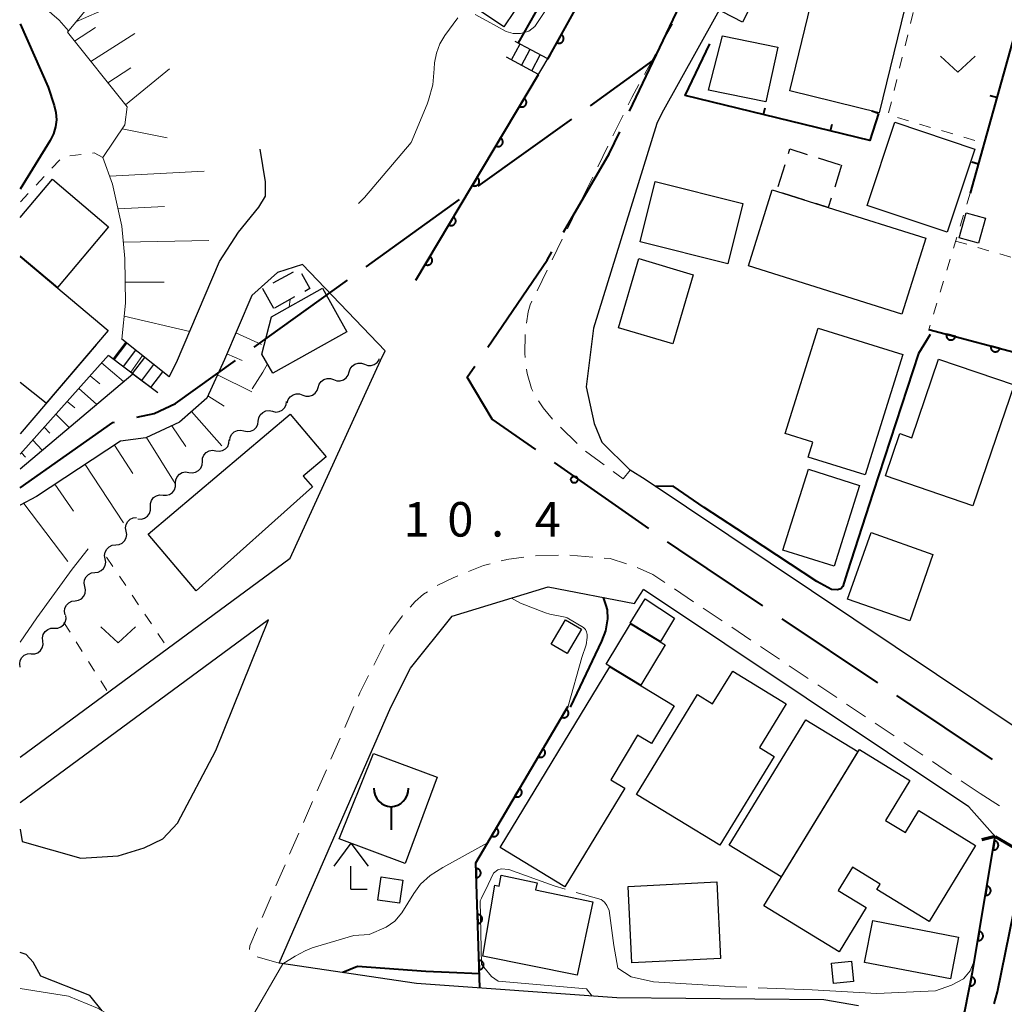
# Model space of a CAD drawing. Units: metres. Extents: x -76000 to -74000, y 31500 to 33000.
# Drawn here: x -76000 to -75893, y 31913 to 32020 of the extents above; entities that cross this region are included whole.
import ezdxf

# ---------------------------------------------------------------- set-up
doc = ezdxf.new("R2010")
doc.units = ezdxf.units.M
for name, color, linetype, lineweight in [('110600_大字・町・丁目界', 7, 'Continuous', 40), ('210100_道路縁(街区線)', 7, 'Continuous', 30), ('220300_道路橋(高架部)', 7, 'Continuous', 70), ('220399_道路橋(ひげ)', 7, 'Continuous', 70), ('221300_歩道', 7, 'Continuous', 30), ('221400_石段', 7, 'Continuous', 30), ('221499_石段(中)', 7, 'Continuous', 30), ('300100_普通建物', 7, 'Continuous', 30), ('300300_普通無壁舎', 7, 'Continuous', 30), ('351600_消防署', 7, 'Continuous', 40), ('420400_路傍祠', 7, 'Continuous', 30), ('510100_河川', 7, 'Continuous', 30), ('510200_細流', 7, 'Continuous', 30), ('610111_人工斜面(上)', 7, 'Continuous', 30), ('610199_人工斜面(ヒゲ)', 7, 'Continuous', 30), ('611100_コンクリート被覆(直落)', 7, 'Continuous', 30), ('613000_さく(未分類)', 7, 'Continuous', 30), ('614000_へい（未分類）', 7, 'Continuous', 40), ('630100_植生界', 7, 'Continuous', 30), ('631300_畑', 7, 'Continuous', 13), ('710100_等高線(計曲線)', 7, 'Continuous', 40), ('710200_等高線(主曲線)', 7, 'Continuous', 13), ('710300_等高線(補助曲線)', 7, 'Continuous', 13), ('731100_標石を有しない標高点', 7, 'Continuous', 40)]:
    doc.layers.add(name, color=color, linetype=linetype, lineweight=lineweight)
doc.styles.add('Style-WORKING', font='MS Gothic.ttf')

msp = doc.modelspace()

# ---------------------------------------------------------------- linework, layer by layer
at = {"layer": '110600_大字・町・丁目界', "linetype": 'Continuous', "lineweight": 40}
for p, q in [((-75938.017, 32010.983), (-75931.14, 32015.92)), ((-75950.203, 32002.236), (-75940.048, 32009.525)), ((-75962.388, 31993.489), (-75952.234, 32000.778)), ((-75974.574, 31984.742), (-75964.419, 31992.031)), ((-75931.673, 31965.017), (-75941.913, 31972.186)), ((-75906.787, 31948.264), (-75917.176, 31955.216)), ((-75894.321, 31939.923), (-75904.71, 31946.874))]:
    msp.add_line(p, q, dxfattribs=at)
at = {"layer": '110600_大字・町・丁目界', "linetype": 'Continuous', "lineweight": 40, "flags": 128}
for points in [[(-75933.757, 32010.405), (-75928.67, 32021.11), (-75928.363, 32021.681)], [(-75940.935, 31997.248), (-75935.97, 32005.75), (-75934.831, 32008.148)], [(-75949.179, 31984.725), (-75942.72, 31994.19), (-75942.195, 31995.089)], [(-75987.314, 31977.117), (-75985.43, 31977.52), (-75983.13, 31978.6), (-75976.605, 31983.284)], [(-75943.961, 31973.62), (-75948.69, 31976.93), (-75951.4, 31981.47), (-75950.588, 31982.66)], [(-76000, 31969.45), (-75989.92, 31976.56), (-75989.759, 31976.594)], [(-75919.254, 31956.606), (-75928.42, 31962.74), (-75929.625, 31963.584)], [(-75894.124, 31913.375), (-75893.77, 31914.65), (-75891.59, 31925.35), (-75891.519, 31925.597)]]:
    msp.add_lwpolyline(points, dxfattribs=at)
at = {"layer": '210100_道路縁(街区線)', "linetype": 'Continuous', "lineweight": 30, "flags": 128}
for points in [[(-75956.99, 31992.02), (-75942.4, 32016.52), (-75925.72, 32046.55), (-75921.42, 32053.87)], [(-75918.52, 32031.3), (-75930.25, 32010.18), (-75930.8, 32009.05), (-75937.67, 31986.79), (-75938.47, 31980.42), (-75937.59, 31976.45), (-75936.76, 31974.41), (-75933.71, 31971.36)], [(-75983.8, 31981.53), (-75983, 31983.09), (-75978.34, 31994.05), (-75976.29, 31997.25), (-75974.06, 31999.95), (-75973.35, 32001.16), (-75973.35, 32002.7), (-75973.92, 32006.26)], [(-75960.32, 31984.35), (-75969.3, 31993.72), (-75972.02, 31992.87), (-75974.82, 31990.37), (-75977.8, 31983.39), (-75979.73, 31979.18), (-75982.68, 31976.59), (-75986.33, 31974.89), (-75989.1, 31974.53), (-75998.23, 31968.52), (-76000, 31967.55)], [(-75991.74, 31984.99), (-76000, 31975.33)], [(-76000, 31940.17), (-75970.67, 31961.81), (-75960.82, 31983.28), (-75960.32, 31984.35)], [(-75990.42, 31983.86), (-76000, 31973.11)], [(-76000, 31971.51), (-75987.76, 31981.85), (-75985.05, 31979.81)], [(-75891.06, 31942.16), (-75891.31, 31943.07), (-75932.07, 31970.34), (-75933.71, 31971.36)], [(-75956.93, 31915.58), (-75971.84, 31917.78), (-75959.72, 31945.61), (-75957.59, 31949.84), (-75953.04, 31955.5), (-75942.61, 31958.67), (-75933.21, 31956.89), (-75932.23, 31958.41)], [(-75894, 31931.56), (-75896.88, 31934.77), (-75932.23, 31958.41)], [(-75999.8, 31931), (-75993.43, 31929.2), (-75989.34, 31929.46), (-75986.54, 31930.32), (-75984.51, 31931.28), (-75982.9, 31933.01), (-75978.75, 31940.89), (-75973.02, 31955.1), (-76000, 31935.2)], [(-76000, 31932.36), (-75999.8, 31931)], [(-75991.09, 31912.58), (-75992.45, 31914.28), (-75997.77, 31916.35), (-75998.59, 31917.9), (-75999.37, 31918.71), (-76000, 31918.93)], [(-75908.86, 31913.13), (-75912.65, 31913.81), (-75935.16, 31914), (-75956.93, 31915.58)]]:
    msp.add_lwpolyline(points, dxfattribs=at)
at = {"layer": '220300_道路橋(高架部)', "linetype": 'Continuous', "lineweight": 70, "flags": 128}
msp.add_lwpolyline([(-75894, 31931.56), (-75885.3, 31926.45)], dxfattribs=at)
at = {"layer": '220399_道路橋(ひげ)', "linetype": 'Continuous', "lineweight": 70, "flags": 128}
msp.add_lwpolyline([(-75894, 31931.56), (-75895.45, 31931.18)], dxfattribs=at)
at = {"layer": '221300_歩道', "linetype": 'Continuous', "lineweight": 13}
for p, q in [((-75930.322, 32017.666), (-75929.108, 32019.851)), ((-75932.143, 32014.388), (-75930.929, 32016.573)), ((-75935.572, 32007.72), (-75934.472, 32009.965)), ((-75937.221, 32004.352), (-75936.121, 32006.597)), ((-75938.869, 32000.984), (-75937.77, 32003.229)), ((-75940.518, 31997.616), (-75939.419, 31999.861)), ((-75942.167, 31994.248), (-75941.068, 31996.493)), ((-75943.816, 31990.88), (-75942.717, 31993.125)), ((-75939.467, 31974.274), (-75941.25, 31976.026)), ((-75936.532, 31971.952), (-75938.548, 31973.43)), ((-75943.999, 31962.041), (-75941.5, 31962.128)), ((-75932.924, 31960.78), (-75931.22, 31960.02)), ((-75929.919, 31959.15), (-75931.22, 31960.02)), ((-75926.802, 31957.066), (-75928.88, 31958.455)), ((-75923.685, 31954.981), (-75925.763, 31956.371)), ((-75920.568, 31952.897), (-75922.646, 31954.286)), ((-75961.561, 31950.179), (-75960.438, 31952.413)), ((-75917.451, 31950.812), (-75919.529, 31952.202)), ((-75914.333, 31948.727), (-75916.411, 31950.117)), ((-75911.216, 31946.643), (-75913.294, 31948.033)), ((-75964.723, 31943.382), (-75963.726, 31945.674)), ((-75908.099, 31944.558), (-75910.177, 31945.948)), ((-75904.982, 31942.474), (-75907.06, 31943.863)), ((-75966.22, 31939.943), (-75965.222, 31942.235)), ((-75901.864, 31940.389), (-75903.943, 31941.779)), ((-75898.747, 31938.305), (-75900.825, 31939.694)), ((-75967.717, 31936.505), (-75966.719, 31938.797)), ((-75895.63, 31936.22), (-75897.708, 31937.61)), ((-75895.63, 31936.22), (-75893.53, 31934.864)), ((-75969.213, 31933.066), (-75968.216, 31935.359)), ((-75970.71, 31929.628), (-75969.712, 31931.92)), ((-75972.207, 31926.19), (-75971.209, 31928.482)), ((-75973.703, 31922.751), (-75972.705, 31925.043)), ((-75971.84, 31917.78), (-75974.244, 31918.466))]:
    msp.add_line(p, q, dxfattribs=at)
at = {"layer": '221300_歩道', "linetype": 'Continuous', "lineweight": 13, "flags": 128}
for points in [[(-75933.923, 32011.088), (-75933.53, 32011.89), (-75932.75, 32013.295)], [(-75944.95, 31987.343), (-75944.77, 31988.57), (-75944.57, 31989.34), (-75944.366, 31989.757)], [(-75945.112, 31983.605), (-75945.13, 31984.04), (-75945.103, 31986.104)], [(-75944.284, 31979.967), (-75944.41, 31980.23), (-75944.89, 31981.86), (-75944.955, 31982.365)], [(-75942.142, 31976.902), (-75943.15, 31978.15), (-75943.652, 31978.892)], [(-75933.71, 31971.36), (-75934.47, 31970.44), (-75935.524, 31971.213)], [(-75947.704, 31961.507), (-75947.21, 31961.64), (-75947.15, 31961.66), (-75945.241, 31961.909)], [(-75940.25, 31962.13), (-75940.24, 31962.13), (-75937.76, 31961.914)], [(-75936.514, 31961.806), (-75935.87, 31961.75), (-75934.104, 31961.188)], [(-75951.269, 31960.362), (-75949.63, 31960.99), (-75948.911, 31961.183)], [(-75954.689, 31958.829), (-75954.61, 31958.88), (-75952.95, 31959.67), (-75952.429, 31959.896)], [(-75957.596, 31956.494), (-75957.06, 31957.09), (-75956.15, 31957.89), (-75955.74, 31958.153)], [(-75959.876, 31953.529), (-75959.75, 31953.78), (-75958.49, 31955.5), (-75958.432, 31955.565)], [(-75963.227, 31946.82), (-75963.07, 31947.18), (-75962.123, 31949.063)], [(-75975.075, 31919.281), (-75975.04, 31919.68), (-75974.202, 31921.605)]]:
    msp.add_lwpolyline(points, dxfattribs=at)
at = {"layer": '221400_石段', "linetype": 'Continuous', "lineweight": 30, "flags": 128}
for points in [[(-75942.65, 32016.1), (-75946.19, 32017.98)], [(-75943.66, 32014.39), (-75947.14, 32016.25)], [(-75983.8, 31981.53), (-75988.94, 31985.62)], [(-75990.38, 31983.84), (-75985.05, 31979.81)]]:
    msp.add_lwpolyline(points, dxfattribs=at)
at = {"layer": '221499_石段(中)', "linetype": 'Continuous', "lineweight": 30, "flags": 128}
for points in [[(-75946.6, 32015.96), (-75945.67, 32017.7)], [(-75945.49, 32015.37), (-75944.56, 32017.12)], [(-75944.39, 32014.78), (-75943.46, 32016.53)], [(-75989.78, 31983.38), (-75988.41, 31985.19)], [(-75988.78, 31982.63), (-75987.44, 31984.41)], [(-75987.79, 31981.88), (-75986.46, 31983.63)], [(-75986.79, 31981.12), (-75985.48, 31982.85)], [(-75985.79, 31980.37), (-75984.5, 31982.07)]]:
    msp.add_lwpolyline(points, dxfattribs=at)
at = {"layer": '300100_普通建物', "linetype": 'Continuous', "lineweight": 30, "flags": 128}
for points in [[(-75978.43, 32036.15), (-75967.5, 32052.44), (-75938.44, 32032.94), (-75947.41, 32019.56), (-75958.84, 32027.23), (-75960.8, 32024.32)], [(-75906.62, 32010.22), (-75916.33, 32012.59), (-75914.04, 32021.99), (-75916.17, 32022.51), (-75914.68, 32028.61), (-75907.36, 32026.82), (-75907.55, 32026.04), (-75903.02, 32024.93)], [(-75904.15, 31988.34), (-75920.83, 31993.58), (-75918.24, 32001.83), (-75917.77, 32001.68), (-75912.16, 31999.92), (-75901.56, 31996.59)], [(-75967.15, 31991.14), (-75964.5, 31986.4), (-75972.55, 31981.9), (-75973.74, 31983.98), (-75972.7, 31988.03)], [(-75916.85, 31975.35), (-75913.25, 31986.81), (-75904.06, 31983.93), (-75908.16, 31970.86), (-75914.34, 31972.8), (-75913.84, 31974.4)], [(-75891.95, 31980.65), (-75896.44, 31967.49), (-75905.95, 31970.74), (-75904.37, 31975.34), (-75903.08, 31974.9), (-75900.17, 31983.44)], [(-75980.86, 31958.24), (-75986.08, 31964.42), (-75970.64, 31977.44), (-75966.75, 31972.83), (-75969.24, 31970.73), (-75968.23, 31969.55)], [(-75947.81, 31930.34), (-75935.9, 31950), (-75928.9, 31945.76), (-75931.39, 31941.64), (-75932.88, 31942.55), (-75935.81, 31937.71), (-75934.29, 31936.79), (-75940.78, 31926.08)], [(-75922.54, 31949.53), (-75916.74, 31945.98), (-75919.65, 31941.22), (-75918.05, 31940.25), (-75923.96, 31930.59), (-75933.02, 31936.13), (-75926.39, 31946.98), (-75924.73, 31945.96)], [(-75919.17, 31924), (-75908.78, 31940.99), (-75903.29, 31937.63), (-75905.93, 31933.3), (-75903.77, 31931.98), (-75902.31, 31934.36), (-75896.14, 31930.58), (-75901.19, 31922.31), (-75906.88, 31925.79), (-75906.52, 31926.38), (-75909.52, 31928.21), (-75911.07, 31925.67), (-75908.04, 31923.82), (-75910.99, 31919)], [(-75939.44, 31916.46), (-75949.71, 31918.54), (-75948.42, 31926.25), (-75947.95, 31926.15), (-75947.7, 31927.33), (-75943.81, 31926.52), (-75943.97, 31925.75), (-75937.77, 31924.46)]]:
    msp.add_lwpolyline(points, close=True, dxfattribs=at)
for points in [[(-76000, 31998.85), (-75996.51, 32002.99), (-75990.39, 31997.83), (-75995.96, 31991.22), (-76000, 31994.63)], [(-76000, 31994.6), (-75990.44, 31986.55), (-75997.19, 31978.65), (-76000, 31980.91)]]:
    msp.add_lwpolyline(points, dxfattribs=at)
at = {"layer": '300100_普通建物', "linetype": 'Continuous', "lineweight": 30}
for points in [[(-75917.65, 32017.34), (-75918.94, 32011.4), (-75925.18, 32012.67), (-75923.67, 32018.58)], [(-75899.24, 31997.24), (-75907.93, 32000.14), (-75904.91, 32009.19), (-75896.22, 32006.28)], [(-75930.97, 32002.75), (-75921.44, 32000.35), (-75923.09, 31993.79), (-75932.62, 31996.19)], [(-75895.82, 31996.03), (-75897.94, 31996.62), (-75897.18, 31999.35), (-75895.06, 31998.77)], [(-75926.84, 31992.61), (-75929.06, 31985.1), (-75934.97, 31986.85), (-75932.75, 31994.36)], [(-75914.31, 31971.46), (-75908.75, 31969.72), (-75911.52, 31960.92), (-75917.08, 31962.67)], [(-75900.79, 31962.2), (-75903.3, 31954.98), (-75910.06, 31957.36), (-75907.49, 31964.59)], [(-75933.68, 31954.72), (-75932.06, 31957.4), (-75928.87, 31955.27), (-75930.41, 31952.73)], [(-75940.55, 31951.43), (-75942.3, 31952.47), (-75940.73, 31955.11), (-75938.99, 31954.08)], [(-75936.32, 31950.28), (-75933.65, 31954.68), (-75929.88, 31952.39), (-75932.55, 31947.99)], [(-75914.59, 31944.22), (-75908.96, 31940.78), (-75917.29, 31927.15), (-75922.92, 31930.59)], [(-75961.58, 31940.58), (-75954.67, 31938.01), (-75958.17, 31928.62), (-75965.34, 31931.29)], [(-75960.78, 31927.15), (-75958.41, 31926.81), (-75958.77, 31924.29), (-75961.14, 31924.63)], [(-75933.92, 31926.12), (-75924.29, 31926.61), (-75923.87, 31918.3), (-75933.5, 31917.82)], [(-75907.33, 31922.42), (-75898, 31920.61), (-75898.88, 31916.07), (-75908.21, 31917.87)], [(-75909.62, 31917.99), (-75909.41, 31915.79), (-75911.6, 31915.58), (-75911.81, 31917.78)]]:
    msp.add_3dface(points, dxfattribs=at)
at = {"layer": '300300_普通無壁舎', "linetype": 'Continuous', "lineweight": 30}
for p, q in [((-75920.535, 32021.906), (-75921.49, 32020.07)), ((-75917.607, 32002.202), (-75916.861, 32004.589)), ((-75913.261, 32005.323), (-75910.876, 32004.572)), ((-75910.71, 32004.52), (-75911.462, 32002.136)), ((-75914.714, 32000.721), (-75917.1, 32001.47)), ((-75972.487, 31991.72), (-75970.302, 31992.936)), ((-75970.17, 31990.199), (-75972.356, 31988.986))]:
    msp.add_line(p, q, dxfattribs=at)
at = {"layer": '300300_普通無壁舎', "linetype": 'Continuous', "lineweight": 30, "flags": 128}
for points in [[(-75921.49, 32020.07), (-75923.65, 32021.19), (-75923.619, 32021.249)], [(-75916.489, 32005.782), (-75916.33, 32006.29), (-75914.453, 32005.699)], [(-75911.837, 32000.943), (-75912.16, 31999.92), (-75913.521, 32000.347)], [(-75969.437, 31992.75), (-75968.53, 31991.11), (-75969.077, 31990.806)], [(-75972.42, 31988.95), (-75973.62, 31991.09), (-75973.579, 31991.113)]]:
    msp.add_lwpolyline(points, dxfattribs=at)
at = {"layer": '351600_消防署', "linetype": 'Continuous', "lineweight": 40, "flags": 128}
msp.add_lwpolyline([(-75959.68, 31934.79), (-75959.68, 31932.29)], dxfattribs=at)
at = {"layer": '351600_消防署', "linetype": 'Continuous', "lineweight": 40}
msp.add_ellipse((-75959.68, 31936.79), major_axis=(0, 2), ratio=0.9375, start_param=1.5707963, end_param=4.7121788, dxfattribs=at)
at = {"layer": '420400_路傍祠', "linetype": 'Continuous', "lineweight": 30}
for p, q in [((-75964.05, 31930.83), (-75965.926, 31928.33)), ((-75964.05, 31930.83), (-75962.176, 31928.33)), ((-75964.05, 31925.83), (-75962.3, 31925.83))]:
    msp.add_line(p, q, dxfattribs=at)
at = {"layer": '420400_路傍祠', "linetype": 'Continuous', "lineweight": 30, "flags": 128}
msp.add_lwpolyline([(-75964.05, 31925.83), (-75964.05, 31928.33)], dxfattribs=at)
at = {"layer": '510100_河川', "linetype": 'Continuous', "lineweight": 30, "flags": 128}
msp.add_lwpolyline([(-75905.9, 31785.8), (-75904.9, 31788.29), (-75904.24, 31792.93), (-75904.74, 31798.39), (-75906.55, 31804.84), (-75910.34, 31817.16), (-75915.72, 31835.08), (-75918.12, 31845.75), (-75919.35, 31853.72), (-75919.89, 31860.12), (-75919.32, 31866.71), (-75917.38, 31872.66), (-75914.21, 31880.02), (-75910.74, 31887.56), (-75907.31, 31894.03), (-75902.99, 31900.97), (-75899.36, 31907.44), (-75897.32, 31912.57), (-75896.49, 31916.8), (-75894, 31931.56)], dxfattribs=at)
at = {"layer": '510200_細流', "linetype": 'Continuous', "lineweight": 30, "flags": 128}
for points in [[(-75962.569, 31982.876), (-75962.225, 31982.747), (-75961.858, 31982.737), (-75961.507, 31982.845), (-75961.209, 31983.06), (-75960.995, 31983.358), (-75960.965, 31983.459)], [(-75965.927, 31981.207), (-75965.583, 31981.079), (-75965.216, 31981.069), (-75964.866, 31981.176), (-75964.567, 31981.391), (-75964.354, 31981.69), (-75964.248, 31982.041)], [(-75964.248, 31982.041), (-75964.142, 31982.393), (-75963.929, 31982.691), (-75963.63, 31982.906), (-75963.279, 31983.014), (-75962.913, 31983.004), (-75962.569, 31982.876)], [(-75967.606, 31980.373), (-75967.501, 31980.725), (-75967.287, 31981.023), (-75966.989, 31981.238), (-75966.638, 31981.345), (-75966.271, 31981.336), (-75965.927, 31981.207)], [(-75969.286, 31979.539), (-75968.942, 31979.41), (-75968.575, 31979.401), (-75968.224, 31979.508), (-75967.926, 31979.723), (-75967.712, 31980.021), (-75967.606, 31980.373)], [(-75972.583, 31977.767), (-75972.225, 31977.688), (-75971.86, 31977.73), (-75971.528, 31977.885), (-75971.263, 31978.14), (-75971.093, 31978.465), (-75971.037, 31978.828)], [(-75970.965, 31978.705), (-75970.859, 31979.056), (-75970.646, 31979.354), (-75970.347, 31979.57), (-75969.996, 31979.677), (-75969.63, 31979.667), (-75969.286, 31979.539)], [(-75974.13, 31976.707), (-75974.074, 31977.07), (-75973.904, 31977.395), (-75973.639, 31977.65), (-75973.307, 31977.805), (-75972.942, 31977.846), (-75972.583, 31977.767)], [(-75975.676, 31975.646), (-75975.317, 31975.567), (-75974.953, 31975.608), (-75974.62, 31975.764), (-75974.355, 31976.018), (-75974.185, 31976.344), (-75974.13, 31976.707)], [(-75977.222, 31974.585), (-75977.166, 31974.948), (-75976.997, 31975.273), (-75976.731, 31975.528), (-75976.399, 31975.683), (-75976.034, 31975.725), (-75975.676, 31975.646)], [(-75978.737, 31973.483), (-75978.373, 31973.432), (-75978.013, 31973.501), (-75977.694, 31973.682), (-75977.449, 31973.957), (-75977.305, 31974.294), (-75977.278, 31974.66)], [(-75980.197, 31972.306), (-75980.169, 31972.672), (-75980.025, 31973.009), (-75979.78, 31973.284), (-75979.461, 31973.464), (-75979.101, 31973.534), (-75978.737, 31973.483)], [(-75981.656, 31971.129), (-75981.292, 31971.078), (-75980.932, 31971.147), (-75980.613, 31971.328), (-75980.368, 31971.602), (-75980.224, 31971.94), (-75980.197, 31972.306)], [(-75983.116, 31969.952), (-75983.088, 31970.318), (-75982.944, 31970.655), (-75982.699, 31970.93), (-75982.38, 31971.11), (-75982.02, 31971.18), (-75981.656, 31971.129)], [(-75984.477, 31968.663), (-75984.111, 31968.641), (-75983.757, 31968.739), (-75983.453, 31968.945), (-75983.231, 31969.238), (-75983.114, 31969.586), (-75983.117, 31969.953)], [(-75985.838, 31967.373), (-75985.84, 31967.74), (-75985.723, 31968.088), (-75985.501, 31968.381), (-75985.197, 31968.587), (-75984.844, 31968.685), (-75984.477, 31968.663)], [(-75987.199, 31966.083), (-75986.832, 31966.061), (-75986.479, 31966.159), (-75986.175, 31966.365), (-75985.953, 31966.658), (-75985.836, 31967.006), (-75985.838, 31967.373)], [(-75988.489, 31964.729), (-75988.55, 31965.091), (-75988.49, 31965.453), (-75988.318, 31965.778), (-75988.051, 31966.03), (-75987.718, 31966.184), (-75987.352, 31966.221)], [(-75989.625, 31963.238), (-75989.26, 31963.275), (-75988.926, 31963.429), (-75988.659, 31963.68), (-75988.487, 31964.005), (-75988.428, 31964.367), (-75988.489, 31964.729)], [(-75990.761, 31961.746), (-75990.822, 31962.109), (-75990.763, 31962.47), (-75990.591, 31962.796), (-75990.323, 31963.047), (-75989.99, 31963.201), (-75989.625, 31963.238)], [(-75991.898, 31960.255), (-75991.532, 31960.292), (-75991.199, 31960.446), (-75990.932, 31960.697), (-75990.76, 31961.022), (-75990.7, 31961.384), (-75990.761, 31961.746)], [(-75992.969, 31958.716), (-75993.046, 31959.075), (-75993.004, 31959.439), (-75992.846, 31959.772), (-75992.591, 31960.036), (-75992.265, 31960.204), (-75991.902, 31960.258)], [(-75994.036, 31957.174), (-75993.672, 31957.228), (-75993.347, 31957.397), (-75993.091, 31957.66), (-75992.934, 31957.993), (-75992.891, 31958.357), (-75992.969, 31958.716)], [(-75995.102, 31955.632), (-75995.18, 31955.991), (-75995.137, 31956.356), (-75994.98, 31956.688), (-75994.725, 31956.952), (-75994.399, 31957.12), (-75994.036, 31957.174)], [(-75996.294, 31954.189), (-75995.926, 31954.197), (-75995.582, 31954.323), (-75995.296, 31954.553), (-75995.098, 31954.863), (-75995.01, 31955.219), (-75995.042, 31955.585)], [(-75997.545, 31952.792), (-75997.577, 31953.158), (-75997.489, 31953.514), (-75997.291, 31953.824), (-75997.005, 31954.054), (-75996.661, 31954.18), (-75996.294, 31954.189)], [(-75998.796, 31951.396), (-75998.429, 31951.404), (-75998.085, 31951.53), (-75997.798, 31951.76), (-75997.601, 31952.07), (-75997.513, 31952.426), (-75997.545, 31952.792)], [(-76000, 31949.96), (-76000.059, 31950.322), (-75999.998, 31950.684), (-75999.824, 31951.008), (-75999.556, 31951.259), (-75999.222, 31951.411), (-75998.857, 31951.446)]]:
    msp.add_lwpolyline(points, dxfattribs=at)
at = {"layer": '610111_人工斜面(上)', "linetype": 'Continuous', "lineweight": 13, "flags": 128}
for points in [[(-75991.01, 32005.35), (-75988.62, 32008.91), (-75988.36, 32010.85), (-75994.86, 32018.99), (-75991.57, 32022.99)], [(-75988.94, 31985.62), (-75988.57, 31989.52), (-75988.62, 31994.39), (-75988.96, 31997.9), (-75989.96, 32002.45), (-75991.01, 32005.35)], [(-76000, 31967.55), (-75998.23, 31968.52), (-75989.1, 31974.53), (-75986.33, 31974.89), (-75982.68, 31976.59), (-75979.73, 31979.18), (-75977.8, 31983.39), (-75974.82, 31990.37)], [(-76000, 31973.11), (-75990.42, 31983.86)]]:
    msp.add_lwpolyline(points, dxfattribs=at)
at = {"layer": '610199_人工斜面(ヒゲ)', "linetype": 'Continuous', "lineweight": 13, "flags": 128}
for points in [[(-75993.94, 32020.11), (-75990.31, 32021.7)], [(-75994.09, 32018.02), (-75991.83, 32019.48)], [(-75992.32, 32015.81), (-75987.53, 32018.83)], [(-75990.47, 32013.49), (-75987.97, 32015.1)], [(-75988.55, 32011.09), (-75983.79, 32014.98)], [(-75988.91, 32008.48), (-75984.04, 32007.5)], [(-75990.27, 32003.31), (-75980.02, 32003.87)], [(-75989.37, 31999.77), (-75984.32, 32000.04)], [(-75988.79, 31996.16), (-75979.51, 31996.32)], [(-75988.59, 31991.8), (-75984.34, 31991.81)], [(-75988.7, 31988.11), (-75981.58, 31986.43)], [(-75976.56, 31986.3), (-75973.78, 31985.03)], [(-75977.54, 31984), (-75975.89, 31983.3)], [(-75991.15, 31983.04), (-75988.76, 31981)], [(-75992.4, 31981.64), (-75991.36, 31980.74)], [(-75978.57, 31981.72), (-75974.84, 31979.89)], [(-75993.64, 31980.24), (-75991.7, 31978.53)], [(-75994.89, 31978.84), (-75994.07, 31978.15)], [(-75979.61, 31979.45), (-75977.83, 31978.33)], [(-75996.14, 31977.44), (-75994.67, 31976.02)], [(-75981.39, 31977.73), (-75978.07, 31974.01)], [(-75997.39, 31976.04), (-75996.78, 31975.4)], [(-75983.51, 31976.2), (-75981.99, 31973.96)], [(-75998.63, 31974.64), (-75997.62, 31973.53)], [(-75986.26, 31974.92), (-75983.14, 31969.93)], [(-75989.77, 31974.09), (-75987.75, 31971.02)], [(-75999.88, 31973.24), (-75999.44, 31972.8)], [(-75992.95, 31972), (-75988.77, 31965.63)], [(-75996.23, 31969.83), (-75994.21, 31966.9)], [(-75999.6, 31967.76), (-75994.84, 31961.43)]]:
    msp.add_lwpolyline(points, dxfattribs=at)
at = {"layer": '611100_コンクリート被覆(直落)', "linetype": 'Continuous', "lineweight": 40}
msp.add_line((-75956.99, 31992.02), (-75943.66, 32014.39), dxfattribs=at)
at = {"layer": '611100_コンクリート被覆(直落)', "linetype": 'Continuous', "lineweight": 40, "flags": 128}
for points in [[(-75942.65, 32016.1), (-75942.4, 32016.52), (-75925.72, 32046.55), (-75921.42, 32053.87)], [(-75901.24, 31986.66), (-75879.41, 31980.87), (-75856.21, 32054.51)], [(-75950.04, 31915.08), (-75950.47, 31928.7), (-75940.45, 31945.72)], [(-75905.9, 31785.8), (-75904.9, 31788.29), (-75904.24, 31792.93), (-75904.74, 31798.39), (-75906.55, 31804.84), (-75910.34, 31817.16), (-75915.72, 31835.08), (-75918.12, 31845.75), (-75919.35, 31853.72), (-75919.89, 31860.12), (-75919.32, 31866.71), (-75917.38, 31872.66), (-75914.21, 31880.02), (-75910.74, 31887.56), (-75907.31, 31894.03), (-75902.99, 31900.97), (-75899.36, 31907.44), (-75897.32, 31912.57), (-75896.49, 31916.8), (-75894, 31931.56)]]:
    msp.add_lwpolyline(points, dxfattribs=at)
for points in [[(-75941.181, 32018.715), (-75941.666, 32017.841), (-75941.627, 32017.821), (-75941.586, 32017.806), (-75941.545, 32017.793), (-75941.502, 32017.784), (-75941.459, 32017.78), (-75941.415, 32017.778), (-75941.372, 32017.78), (-75941.329, 32017.788), (-75941.286, 32017.797), (-75941.244, 32017.812), (-75941.204, 32017.828), (-75941.166, 32017.849), (-75941.13, 32017.874), (-75941.096, 32017.901), (-75941.064, 32017.931), (-75941.036, 32017.963), (-75941.009, 32017.998), (-75940.986, 32018.035), (-75940.967, 32018.075), (-75940.951, 32018.115), (-75940.939, 32018.156), (-75940.93, 32018.199), (-75940.925, 32018.243), (-75940.923, 32018.287), (-75940.926, 32018.33), (-75940.933, 32018.373), (-75940.942, 32018.416), (-75940.957, 32018.457), (-75940.973, 32018.497), (-75940.995, 32018.535), (-75941.019, 32018.572), (-75941.046, 32018.606), (-75941.076, 32018.638), (-75941.108, 32018.666), (-75941.143, 32018.692)], [(-75945.216, 32011.778), (-75945.728, 32010.919), (-75945.689, 32010.898), (-75945.649, 32010.881), (-75945.609, 32010.868), (-75945.566, 32010.857), (-75945.523, 32010.851), (-75945.479, 32010.849), (-75945.436, 32010.849), (-75945.393, 32010.855), (-75945.349, 32010.863), (-75945.308, 32010.877), (-75945.267, 32010.892), (-75945.228, 32010.912), (-75945.191, 32010.935), (-75945.156, 32010.961), (-75945.123, 32010.991), (-75945.094, 32011.022), (-75945.067, 32011.056), (-75945.043, 32011.093), (-75945.022, 32011.131), (-75945.005, 32011.171), (-75944.991, 32011.212), (-75944.981, 32011.255), (-75944.975, 32011.298), (-75944.972, 32011.342), (-75944.973, 32011.385), (-75944.979, 32011.428), (-75944.987, 32011.471), (-75945.001, 32011.513), (-75945.016, 32011.554), (-75945.036, 32011.593), (-75945.059, 32011.63), (-75945.085, 32011.665), (-75945.114, 32011.697), (-75945.146, 32011.727), (-75945.18, 32011.754)], [(-75947.776, 32007.483), (-75948.288, 32006.624), (-75948.249, 32006.603), (-75948.209, 32006.586), (-75948.168, 32006.572), (-75948.126, 32006.562), (-75948.082, 32006.556), (-75948.039, 32006.553), (-75947.995, 32006.554), (-75947.952, 32006.56), (-75947.909, 32006.568), (-75947.867, 32006.582), (-75947.827, 32006.597), (-75947.788, 32006.617), (-75947.751, 32006.64), (-75947.716, 32006.666), (-75947.683, 32006.695), (-75947.654, 32006.727), (-75947.627, 32006.761), (-75947.602, 32006.797), (-75947.581, 32006.836), (-75947.565, 32006.876), (-75947.551, 32006.917), (-75947.541, 32006.96), (-75947.535, 32007.003), (-75947.532, 32007.046), (-75947.533, 32007.09), (-75947.538, 32007.133), (-75947.547, 32007.176), (-75947.56, 32007.218), (-75947.575, 32007.259), (-75947.595, 32007.297), (-75947.619, 32007.334), (-75947.644, 32007.37), (-75947.674, 32007.402), (-75947.705, 32007.431), (-75947.739, 32007.459)], [(-75950.335, 32003.188), (-75950.847, 32002.329), (-75950.808, 32002.308), (-75950.768, 32002.291), (-75950.728, 32002.277), (-75950.685, 32002.267), (-75950.642, 32002.261), (-75950.598, 32002.258), (-75950.555, 32002.259), (-75950.512, 32002.265), (-75950.468, 32002.273), (-75950.427, 32002.286), (-75950.386, 32002.302), (-75950.347, 32002.322), (-75950.31, 32002.345), (-75950.275, 32002.371), (-75950.242, 32002.4), (-75950.213, 32002.432), (-75950.186, 32002.465), (-75950.162, 32002.502), (-75950.141, 32002.541), (-75950.124, 32002.581), (-75950.11, 32002.622), (-75950.1, 32002.664), (-75950.094, 32002.707), (-75950.091, 32002.751), (-75950.092, 32002.795), (-75950.098, 32002.838), (-75950.106, 32002.881), (-75950.119, 32002.923), (-75950.135, 32002.963), (-75950.155, 32003.002), (-75950.178, 32003.039), (-75950.204, 32003.074), (-75950.233, 32003.107), (-75950.265, 32003.136), (-75950.299, 32003.163)], [(-75952.895, 31998.892), (-75953.407, 31998.033), (-75953.368, 31998.013), (-75953.328, 31997.996), (-75953.287, 31997.982), (-75953.244, 31997.972), (-75953.201, 31997.966), (-75953.158, 31997.963), (-75953.114, 31997.964), (-75953.071, 31997.97), (-75953.028, 31997.978), (-75952.986, 31997.991), (-75952.945, 31998.006), (-75952.907, 31998.026), (-75952.87, 31998.05), (-75952.835, 31998.075), (-75952.802, 31998.105), (-75952.773, 31998.136), (-75952.746, 31998.17), (-75952.721, 31998.207), (-75952.7, 31998.246), (-75952.684, 31998.286), (-75952.67, 31998.326), (-75952.659, 31998.369), (-75952.654, 31998.412), (-75952.651, 31998.456), (-75952.652, 31998.5), (-75952.657, 31998.543), (-75952.665, 31998.586), (-75952.679, 31998.628), (-75952.694, 31998.668), (-75952.714, 31998.707), (-75952.738, 31998.744), (-75952.763, 31998.779), (-75952.793, 31998.812), (-75952.824, 31998.841), (-75952.858, 31998.868)], [(-75955.454, 31994.597), (-75955.966, 31993.738), (-75955.927, 31993.717), (-75955.887, 31993.7), (-75955.847, 31993.687), (-75955.804, 31993.676), (-75955.761, 31993.67), (-75955.717, 31993.668), (-75955.674, 31993.668), (-75955.631, 31993.674), (-75955.587, 31993.682), (-75955.546, 31993.696), (-75955.505, 31993.711), (-75955.466, 31993.731), (-75955.429, 31993.754), (-75955.394, 31993.78), (-75955.361, 31993.81), (-75955.332, 31993.841), (-75955.305, 31993.875), (-75955.281, 31993.912), (-75955.26, 31993.95), (-75955.243, 31993.991), (-75955.229, 31994.031), (-75955.219, 31994.074), (-75955.213, 31994.117), (-75955.21, 31994.161), (-75955.211, 31994.204), (-75955.217, 31994.247), (-75955.225, 31994.291), (-75955.238, 31994.332), (-75955.254, 31994.373), (-75955.274, 31994.412), (-75955.297, 31994.449), (-75955.323, 31994.484), (-75955.352, 31994.517), (-75955.384, 31994.546), (-75955.418, 31994.573)], [(-75898.34, 31985.891), (-75899.307, 31986.147), (-75899.316, 31986.104), (-75899.321, 31986.061), (-75899.323, 31986.018), (-75899.322, 31985.974), (-75899.316, 31985.931), (-75899.306, 31985.888), (-75899.293, 31985.847), (-75899.276, 31985.807), (-75899.256, 31985.768), (-75899.232, 31985.731), (-75899.206, 31985.696), (-75899.176, 31985.665), (-75899.144, 31985.635), (-75899.109, 31985.609), (-75899.072, 31985.585), (-75899.034, 31985.566), (-75898.994, 31985.549), (-75898.952, 31985.536), (-75898.909, 31985.526), (-75898.866, 31985.521), (-75898.823, 31985.519), (-75898.779, 31985.521), (-75898.736, 31985.527), (-75898.693, 31985.536), (-75898.651, 31985.549), (-75898.611, 31985.567), (-75898.572, 31985.586), (-75898.536, 31985.611), (-75898.501, 31985.637), (-75898.469, 31985.666), (-75898.44, 31985.699), (-75898.413, 31985.733), (-75898.39, 31985.771), (-75898.37, 31985.809), (-75898.353, 31985.849)], [(-75893.507, 31984.609), (-75894.474, 31984.865), (-75894.483, 31984.822), (-75894.489, 31984.779), (-75894.491, 31984.736), (-75894.489, 31984.692), (-75894.483, 31984.649), (-75894.473, 31984.607), (-75894.461, 31984.565), (-75894.443, 31984.525), (-75894.424, 31984.486), (-75894.399, 31984.449), (-75894.373, 31984.415), (-75894.343, 31984.383), (-75894.311, 31984.353), (-75894.276, 31984.327), (-75894.239, 31984.303), (-75894.201, 31984.284), (-75894.161, 31984.267), (-75894.119, 31984.254), (-75894.076, 31984.245), (-75894.033, 31984.239), (-75893.99, 31984.237), (-75893.946, 31984.239), (-75893.903, 31984.245), (-75893.86, 31984.255), (-75893.818, 31984.267), (-75893.779, 31984.285), (-75893.739, 31984.304), (-75893.703, 31984.329), (-75893.668, 31984.355), (-75893.636, 31984.385), (-75893.607, 31984.417), (-75893.58, 31984.451), (-75893.557, 31984.489), (-75893.537, 31984.527), (-75893.521, 31984.567)], [(-75940.641, 31945.395), (-75941.149, 31944.533), (-75941.11, 31944.513), (-75941.07, 31944.496), (-75941.029, 31944.482), (-75940.986, 31944.472), (-75940.943, 31944.467), (-75940.899, 31944.464), (-75940.856, 31944.465), (-75940.813, 31944.471), (-75940.77, 31944.479), (-75940.728, 31944.493), (-75940.687, 31944.509), (-75940.649, 31944.529), (-75940.612, 31944.552), (-75940.577, 31944.578), (-75940.544, 31944.608), (-75940.515, 31944.639), (-75940.488, 31944.673), (-75940.464, 31944.71), (-75940.444, 31944.749), (-75940.427, 31944.789), (-75940.413, 31944.83), (-75940.403, 31944.873), (-75940.398, 31944.916), (-75940.395, 31944.96), (-75940.396, 31945.003), (-75940.402, 31945.046), (-75940.41, 31945.089), (-75940.424, 31945.131), (-75940.44, 31945.172), (-75940.46, 31945.21), (-75940.483, 31945.247), (-75940.509, 31945.282), (-75940.539, 31945.315), (-75940.57, 31945.344), (-75940.604, 31945.371)], [(-75943.178, 31941.086), (-75943.685, 31940.224), (-75943.646, 31940.204), (-75943.606, 31940.187), (-75943.566, 31940.174), (-75943.523, 31940.163), (-75943.48, 31940.158), (-75943.436, 31940.155), (-75943.392, 31940.156), (-75943.349, 31940.162), (-75943.306, 31940.171), (-75943.265, 31940.184), (-75943.224, 31940.2), (-75943.185, 31940.22), (-75943.148, 31940.244), (-75943.113, 31940.269), (-75943.081, 31940.299), (-75943.052, 31940.331), (-75943.025, 31940.365), (-75943.001, 31940.402), (-75942.98, 31940.441), (-75942.964, 31940.481), (-75942.95, 31940.521), (-75942.94, 31940.564), (-75942.934, 31940.607), (-75942.932, 31940.651), (-75942.933, 31940.695), (-75942.939, 31940.738), (-75942.947, 31940.781), (-75942.961, 31940.822), (-75942.976, 31940.863), (-75942.997, 31940.902), (-75943.02, 31940.939), (-75943.046, 31940.974), (-75943.075, 31941.006), (-75943.107, 31941.035), (-75943.141, 31941.062)], [(-75945.715, 31936.777), (-75946.222, 31935.916), (-75946.183, 31935.895), (-75946.143, 31935.878), (-75946.102, 31935.865), (-75946.059, 31935.855), (-75946.016, 31935.849), (-75945.973, 31935.847), (-75945.929, 31935.848), (-75945.886, 31935.854), (-75945.843, 31935.862), (-75945.801, 31935.876), (-75945.761, 31935.891), (-75945.722, 31935.911), (-75945.685, 31935.935), (-75945.65, 31935.961), (-75945.618, 31935.99), (-75945.589, 31936.022), (-75945.562, 31936.056), (-75945.537, 31936.093), (-75945.517, 31936.132), (-75945.5, 31936.172), (-75945.487, 31936.213), (-75945.477, 31936.255), (-75945.471, 31936.299), (-75945.468, 31936.342), (-75945.469, 31936.386), (-75945.475, 31936.429), (-75945.484, 31936.472), (-75945.497, 31936.514), (-75945.513, 31936.554), (-75945.533, 31936.593), (-75945.557, 31936.63), (-75945.583, 31936.665), (-75945.612, 31936.697), (-75945.644, 31936.726), (-75945.678, 31936.753)], [(-75948.251, 31932.469), (-75948.759, 31931.607), (-75948.72, 31931.586), (-75948.68, 31931.57), (-75948.639, 31931.556), (-75948.596, 31931.546), (-75948.553, 31931.54), (-75948.509, 31931.538), (-75948.466, 31931.539), (-75948.423, 31931.545), (-75948.38, 31931.553), (-75948.338, 31931.567), (-75948.297, 31931.582), (-75948.259, 31931.603), (-75948.222, 31931.626), (-75948.187, 31931.652), (-75948.154, 31931.682), (-75948.125, 31931.713), (-75948.098, 31931.747), (-75948.074, 31931.784), (-75948.054, 31931.823), (-75948.037, 31931.863), (-75948.023, 31931.904), (-75948.013, 31931.947), (-75948.008, 31931.99), (-75948.005, 31932.034), (-75948.006, 31932.077), (-75948.012, 31932.12), (-75948.02, 31932.163), (-75948.034, 31932.205), (-75948.05, 31932.245), (-75948.07, 31932.284), (-75948.093, 31932.321), (-75948.119, 31932.356), (-75948.149, 31932.389), (-75948.18, 31932.418), (-75948.214, 31932.445)], [(-75894.08, 31931.088), (-75894.246, 31930.102), (-75894.202, 31930.097), (-75894.159, 31930.095), (-75894.116, 31930.097), (-75894.072, 31930.103), (-75894.03, 31930.113), (-75893.988, 31930.126), (-75893.948, 31930.143), (-75893.91, 31930.164), (-75893.873, 31930.187), (-75893.839, 31930.215), (-75893.806, 31930.244), (-75893.777, 31930.276), (-75893.751, 31930.312), (-75893.728, 31930.348), (-75893.708, 31930.387), (-75893.692, 31930.427), (-75893.679, 31930.469), (-75893.67, 31930.512), (-75893.664, 31930.555), (-75893.663, 31930.599), (-75893.665, 31930.642), (-75893.671, 31930.685), (-75893.681, 31930.728), (-75893.694, 31930.769), (-75893.711, 31930.81), (-75893.732, 31930.848), (-75893.755, 31930.885), (-75893.783, 31930.919), (-75893.812, 31930.951), (-75893.844, 31930.98), (-75893.879, 31931.007), (-75893.916, 31931.03), (-75893.955, 31931.05), (-75893.995, 31931.066), (-75894.037, 31931.079)], [(-75950.45, 31928.074), (-75950.419, 31927.074), (-75950.375, 31927.077), (-75950.332, 31927.085), (-75950.29, 31927.095), (-75950.249, 31927.109), (-75950.209, 31927.128), (-75950.171, 31927.149), (-75950.135, 31927.173), (-75950.102, 31927.201), (-75950.069, 31927.231), (-75950.042, 31927.265), (-75950.016, 31927.3), (-75949.994, 31927.338), (-75949.975, 31927.377), (-75949.959, 31927.418), (-75949.948, 31927.46), (-75949.94, 31927.502), (-75949.935, 31927.546), (-75949.935, 31927.59), (-75949.938, 31927.633), (-75949.945, 31927.676), (-75949.956, 31927.718), (-75949.97, 31927.76), (-75949.988, 31927.799), (-75950.01, 31927.837), (-75950.034, 31927.874), (-75950.062, 31927.907), (-75950.092, 31927.939), (-75950.126, 31927.967), (-75950.161, 31927.993), (-75950.198, 31928.014), (-75950.238, 31928.033), (-75950.278, 31928.049), (-75950.321, 31928.061), (-75950.363, 31928.068), (-75950.406, 31928.073)], [(-75894.911, 31926.158), (-75895.078, 31925.172), (-75895.034, 31925.166), (-75894.991, 31925.165), (-75894.948, 31925.167), (-75894.904, 31925.173), (-75894.862, 31925.183), (-75894.82, 31925.196), (-75894.78, 31925.213), (-75894.742, 31925.234), (-75894.704, 31925.257), (-75894.67, 31925.284), (-75894.638, 31925.313), (-75894.609, 31925.346), (-75894.583, 31925.381), (-75894.56, 31925.418), (-75894.54, 31925.457), (-75894.524, 31925.497), (-75894.511, 31925.538), (-75894.502, 31925.581), (-75894.496, 31925.625), (-75894.495, 31925.669), (-75894.497, 31925.711), (-75894.503, 31925.755), (-75894.513, 31925.797), (-75894.526, 31925.839), (-75894.543, 31925.879), (-75894.563, 31925.917), (-75894.587, 31925.955), (-75894.614, 31925.989), (-75894.643, 31926.021), (-75894.676, 31926.05), (-75894.711, 31926.076), (-75894.748, 31926.1), (-75894.787, 31926.119), (-75894.827, 31926.135), (-75894.868, 31926.148)], [(-75950.292, 31923.076), (-75950.261, 31922.077), (-75950.217, 31922.08), (-75950.174, 31922.087), (-75950.132, 31922.098), (-75950.091, 31922.112), (-75950.051, 31922.13), (-75950.013, 31922.151), (-75949.977, 31922.176), (-75949.944, 31922.204), (-75949.912, 31922.234), (-75949.884, 31922.268), (-75949.858, 31922.302), (-75949.836, 31922.34), (-75949.817, 31922.38), (-75949.802, 31922.42), (-75949.79, 31922.463), (-75949.782, 31922.505), (-75949.778, 31922.548), (-75949.777, 31922.592), (-75949.78, 31922.636), (-75949.788, 31922.679), (-75949.798, 31922.72), (-75949.812, 31922.762), (-75949.831, 31922.801), (-75949.852, 31922.84), (-75949.876, 31922.876), (-75949.904, 31922.909), (-75949.934, 31922.941), (-75949.968, 31922.969), (-75950.003, 31922.995), (-75950.04, 31923.017), (-75950.08, 31923.036), (-75950.121, 31923.051), (-75950.163, 31923.063), (-75950.205, 31923.071), (-75950.248, 31923.075)], [(-75895.743, 31921.227), (-75895.909, 31920.241), (-75895.866, 31920.236), (-75895.822, 31920.235), (-75895.779, 31920.237), (-75895.736, 31920.242), (-75895.694, 31920.252), (-75895.652, 31920.266), (-75895.611, 31920.282), (-75895.573, 31920.303), (-75895.536, 31920.326), (-75895.502, 31920.354), (-75895.47, 31920.383), (-75895.441, 31920.416), (-75895.415, 31920.451), (-75895.391, 31920.487), (-75895.371, 31920.527), (-75895.356, 31920.567), (-75895.343, 31920.608), (-75895.333, 31920.651), (-75895.328, 31920.695), (-75895.327, 31920.738), (-75895.329, 31920.781), (-75895.334, 31920.825), (-75895.345, 31920.867), (-75895.358, 31920.909), (-75895.374, 31920.949), (-75895.395, 31920.987), (-75895.418, 31921.024), (-75895.446, 31921.059), (-75895.475, 31921.091), (-75895.508, 31921.12), (-75895.543, 31921.146), (-75895.579, 31921.169), (-75895.619, 31921.189), (-75895.659, 31921.205), (-75895.7, 31921.218)], [(-75950.135, 31918.079), (-75950.103, 31917.079), (-75950.059, 31917.082), (-75950.016, 31917.09), (-75949.975, 31917.1), (-75949.933, 31917.114), (-75949.894, 31917.133), (-75949.855, 31917.154), (-75949.819, 31917.178), (-75949.786, 31917.206), (-75949.754, 31917.236), (-75949.726, 31917.27), (-75949.7, 31917.305), (-75949.678, 31917.343), (-75949.659, 31917.382), (-75949.644, 31917.423), (-75949.632, 31917.465), (-75949.624, 31917.507), (-75949.62, 31917.55), (-75949.619, 31917.595), (-75949.623, 31917.638), (-75949.63, 31917.681), (-75949.64, 31917.723), (-75949.655, 31917.765), (-75949.673, 31917.804), (-75949.694, 31917.842), (-75949.718, 31917.879), (-75949.746, 31917.912), (-75949.776, 31917.944), (-75949.81, 31917.972), (-75949.845, 31917.998), (-75949.883, 31918.019), (-75949.922, 31918.038), (-75949.963, 31918.054), (-75950.005, 31918.066), (-75950.047, 31918.073), (-75950.091, 31918.078)], [(-75896.588, 31916.299), (-75896.781, 31915.318), (-75896.737, 31915.312), (-75896.694, 31915.309), (-75896.651, 31915.31), (-75896.607, 31915.315), (-75896.565, 31915.324), (-75896.523, 31915.336), (-75896.482, 31915.351), (-75896.443, 31915.371), (-75896.405, 31915.393), (-75896.37, 31915.42), (-75896.337, 31915.448), (-75896.308, 31915.48), (-75896.281, 31915.514), (-75896.256, 31915.55), (-75896.235, 31915.589), (-75896.218, 31915.629), (-75896.204, 31915.67), (-75896.194, 31915.712), (-75896.187, 31915.756), (-75896.185, 31915.799), (-75896.186, 31915.842), (-75896.19, 31915.886), (-75896.199, 31915.929), (-75896.211, 31915.971), (-75896.227, 31916.011), (-75896.247, 31916.05), (-75896.269, 31916.088), (-75896.296, 31916.123), (-75896.324, 31916.156), (-75896.356, 31916.186), (-75896.39, 31916.213), (-75896.426, 31916.237), (-75896.465, 31916.258), (-75896.504, 31916.275), (-75896.545, 31916.289)]]:
    msp.add_lwpolyline(points, close=True, dxfattribs=at)
at = {"layer": '613000_さく(未分類)', "linetype": 'Continuous', "lineweight": 40}
msp.add_line((-75945.83, 32017.82), (-75943.385, 32022.181), dxfattribs=at)
at = {"layer": '614000_へい（未分類）', "linetype": 'Continuous', "lineweight": 40}
for p, q in [((-75893.826, 32011.868), (-75894.549, 32012.069)), ((-75919.204, 32010.013), (-75919.026, 32010.742)), ((-75906.69, 32010.15), (-75907.404, 32010.38)), ((-75911.916, 32008.24), (-75911.739, 32008.969)), ((-75895.841, 32004.643), (-75896.563, 32004.845))]:
    msp.add_line(p, q, dxfattribs=at)
at = {"layer": '614000_へい（未分類）', "linetype": 'Continuous', "lineweight": 40, "flags": 128}
for points in [[(-75901.74, 32025.98), (-75890.85, 32022.54), (-75896.72, 32001.49)], [(-75906.69, 32010.15), (-75907.64, 32007.2), (-75927.7, 32012.08), (-75925.03, 32017.7)]]:
    msp.add_lwpolyline(points, dxfattribs=at)
at = {"layer": '630100_植生界', "linetype": 'Continuous', "lineweight": 13}
for p, q in [((-75902.926, 32021.123), (-75903.223, 32019.908)), ((-75903.519, 32018.694), (-75903.816, 32017.48)), ((-75904.112, 32016.265), (-75904.409, 32015.051)), ((-75904.705, 32013.837), (-75905.002, 32012.623)), ((-75905.299, 32011.408), (-75905.595, 32010.194)), ((-75904.624, 32009.707), (-75903.426, 32009.35)), ((-75902.228, 32008.993), (-75901.03, 32008.635)), ((-75899.832, 32008.278), (-75898.634, 32007.921)), ((-75897.436, 32007.564), (-75896.238, 32007.207)), ((-75993.376, 32005.691), (-75994.619, 32005.552)), ((-75995.702, 32005.096), (-75996.559, 32004.185)), ((-75997.416, 32003.275), (-75998.273, 32002.365)), ((-75999.129, 32001.455), (-75999.986, 32000.545)), ((-75896.72, 32001.49), (-75897.084, 32000.294)), ((-75897.449, 31999.099), (-75897.813, 31997.903)), ((-75898.178, 31996.707), (-75898.542, 31995.512)), ((-75898.31, 31996.28), (-75897.11, 31995.929)), ((-75895.911, 31995.577), (-75894.711, 31995.226)), ((-75898.907, 31994.316), (-75899.271, 31993.12)), ((-75893.512, 31994.875), (-75892.312, 31994.523)), ((-75899.635, 31991.924), (-75900, 31990.729)), ((-75900.364, 31989.533), (-75900.729, 31988.337)), ((-75901.093, 31987.142), (-75901.24, 31986.66)), ((-75990.62, 31961.93), (-75989.923, 31960.892)), ((-75989.226, 31959.854), (-75988.53, 31958.817)), ((-75987.833, 31957.779), (-75987.136, 31956.741)), ((-75986.439, 31955.703), (-75985.743, 31954.665)), ((-75994.586, 31953.757), (-75995.252, 31954.815)), ((-75985.046, 31953.628), (-75984.349, 31952.59)), ((-75993.254, 31951.641), (-75993.92, 31952.699)), ((-75991.922, 31949.526), (-75992.588, 31950.584)), ((-75990.59, 31947.41), (-75991.256, 31948.468))]:
    msp.add_line(p, q, dxfattribs=at)
at = {"layer": '630100_植生界', "linetype": 'Continuous', "lineweight": 13, "flags": 128}
msp.add_lwpolyline([(-75991.01, 32005.35), (-75991.95, 32005.85), (-75992.134, 32005.829)], dxfattribs=at)
at = {"layer": '631300_畑', "linetype": 'Continuous', "lineweight": 13, "flags": 128}
for points in [[(-75899.955, 32016.385), (-75898.08, 32014.635), (-75896.205, 32016.385)], [(-75991.225, 31954.335), (-75989.35, 31952.585), (-75987.475, 31954.335)]]:
    msp.add_lwpolyline(points, dxfattribs=at)
at = {"layer": '710100_等高線(計曲線)', "linetype": 'Continuous', "lineweight": 40, "flags": 128}
for points, elevation in [([(-76000, 32019.87), (-75996.97, 32013), (-75996.3, 32011), (-75996.12, 32010.24), (-75996.07, 32009.46), (-75996.15, 32008.68), (-75996.38, 32007.93), (-75996.74, 32007.21), (-76000, 32001.93)], 20), ([(-75901.09, 31986.1), (-75901.78, 31985.01), (-75902.36, 31984.06), (-75907.27, 31968.97), (-75910.1, 31960.25), (-75910.59, 31958.74), (-75910.8, 31958.47), (-75911.16, 31958.35), (-75911.81, 31958.4), (-75913.39, 31959.25), (-75922.09, 31965), (-75925.64, 31967.31), (-75929.02, 31969.63), (-75930.93, 31969.58)], 10), ([(-75936.62, 31957.54), (-75936.34, 31956.66), (-75936.2, 31956.17), (-75936.16, 31955.21), (-75936.38, 31953.89), (-75936.82, 31952.79), (-75940.17, 31945.68)], 10), ([(-75940.17, 31945.68), (-75940.22, 31945.59)], 10), ([(-75950.09, 31916.63), (-75953.38, 31916.76), (-75955.91, 31916.88), (-75963.34, 31917.4), (-75964.93, 31916.76)], 10)]:
    msp.add_lwpolyline(points, dxfattribs=dict(at, elevation=elevation))
at = {"layer": '710200_等高線(主曲線)', "linetype": 'Continuous', "lineweight": 13, "flags": 128}
for points, elevation in [([(-75938.33, 32028.22), (-75944.04, 32019.58), (-75944.7, 32019.09), (-75945.63, 32018.83), (-75946.43, 32018.83), (-75947.17, 32019.05), (-75949.28, 32020.2), (-75950.53, 32020.9)], 12), ([(-76000, 32024.03), (-75998.43, 32022.6), (-75995.75, 32020.28), (-75994.74, 32019.13)], 18), ([(-75952.44, 32020.54), (-75953.83, 32018.62), (-75954.38, 32017.7), (-75954.76, 32016.69), (-75954.97, 32015.63), (-75955, 32015), (-75955.15, 32013.27), (-75955.6, 32011.59), (-75955.77, 32011.16), (-75957.51, 32007), (-75962.58, 32001), (-75963.22, 32000.34)], 12), ([(-75970.66, 31989.93), (-75970.77, 31989.12)], 12), ([(-75989.9, 31983.47), (-75988.53, 31985.3)], 18), ([(-75986.71, 31983.85), (-75987.99, 31982.02)], 16), ([(-75973.13, 31982.92), (-75973.62, 31982.01), (-75974.77, 31980.22)], 12), ([(-75992.61, 31962.83), (-75994.34, 31960.6), (-75998.21, 31955.3), (-76000, 31952.68)], 12)]:
    msp.add_lwpolyline(points, dxfattribs=dict(at, elevation=elevation))
at = {"layer": '710300_等高線(補助曲線)', "linetype": 'Continuous', "lineweight": 13}
for p, q in [((-75949.85, 31917.62, 9), (-75949.61, 31917.33, 9)), ((-76000, 31915.02, 11), (-75994.75, 31914.21, 11))]:
    msp.add_line(p, q, dxfattribs=at)
at = {"layer": '710300_等高線(補助曲線)', "linetype": 'Continuous', "lineweight": 13, "flags": 128}
for points, elevation in [([(-75946.59, 31957.46), (-75945.6, 31956.92), (-75942.89, 31955.85), (-75942.43, 31955.7), (-75940.76, 31955.4), (-75940.55, 31955.33), (-75938.75, 31954.28), (-75938.56, 31954.05), (-75938.43, 31953.8), (-75938.38, 31953.52), (-75938.37, 31953.17), (-75938.48, 31952.38), (-75938.93, 31951), (-75940.45, 31945.72)], 11), ([(-75949.2, 31930.86), (-75954.07, 31928.18), (-75955.42, 31927.32), (-75956.47, 31926.38), (-75957.22, 31925.36), (-75958.51, 31923.26), (-75959.29, 31922.36), (-75960.21, 31921.71), (-75962.06, 31920.9), (-75963.75, 31920.77)], 11), ([(-75940.752, 31925.815), (-75941.95, 31926.17), (-75946.9, 31927.97), (-75947.73, 31928.04), (-75948.09, 31927.92), (-75948.55, 31927.57), (-75949.12, 31926.34), (-75949.85, 31924.83)], 9), ([(-75921.028, 31915.162), (-75922.24, 31915.21), (-75931.15, 31915.75), (-75933.59, 31916.29), (-75935.02, 31917.25), (-75935.48, 31919.7), (-75935.99, 31923.51), (-75936.24, 31924.06), (-75936.48, 31924.4), (-75936.86, 31924.7), (-75939.553, 31925.461)], 9), ([(-75949.85, 31924.83), (-75949.99, 31924.54), (-75949.85, 31917.62)], 9), ([(-75971.45, 31917.72), (-75970.13, 31918.55), (-75969.01, 31919.12), (-75968.27, 31919.46), (-75963.75, 31920.77)], 11), ([(-75896.27, 31918.11), (-75896.75, 31916.96), (-75897.46, 31916.08), (-75898.75, 31915.37), (-75900.5, 31914.77), (-75906.89, 31914.49), (-75913.92, 31914.88), (-75919.779, 31915.112)], 9), ([(-75975.38, 31911.5), (-75974.88, 31911.76), (-75971.45, 31917.72)], 11), ([(-75949.61, 31917.33), (-75948.76, 31916.32), (-75948.03, 31915.83), (-75938.45, 31914.98), (-75937.83, 31914.2)], 9), ([(-75994.75, 31914.21), (-75991.61, 31912.88), (-75990.86, 31912.5)], 11)]:
    msp.add_lwpolyline(points, dxfattribs=dict(at, elevation=elevation))
at = {"layer": '731100_標石を有しない標高点', "linetype": 'Continuous', "lineweight": 40}
msp.add_circle((-75939.76, 31970.35, 10.35), 0.375, dxfattribs=at)

# ---------------------------------------------------------------- texts
at = {"layer": '731100_標石を有しない標高点', "linetype": 'Continuous', "lineweight": 40, "style": 'Style-WORKING'}
for s, p in [('1', (-75958.32, 31964.15, -9.999)), ('0', (-75953.57, 31964.15, -9.999)), ('4', (-75944.07, 31964.15, -9.999)), ('.', (-75948.82, 31964.15, -9.999))]:
    msp.add_text(s, height=3.75, dxfattribs=at).set_placement(p)

doc.saveas('drawing.dxf')
